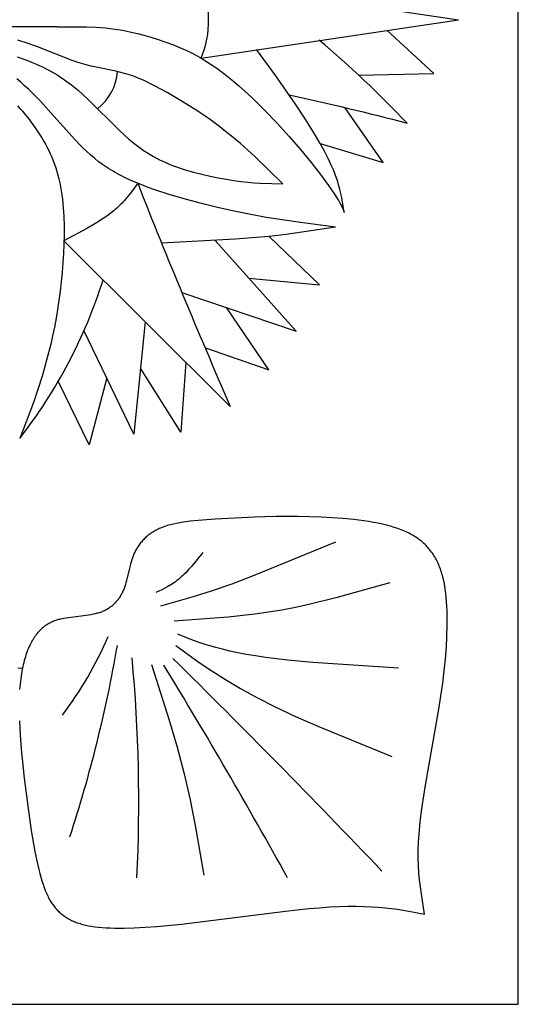
# Model space of a CAD drawing. Extents: x -199 to 202, y -203 to 225.
# Drawn here: x -52 to -2, y 3 to 102 of the extents above; entities that cross this region are included whole.
import ezdxf

# ---------------------------------------------------------------- set-up
doc = ezdxf.new("R2010")
doc.units = 0
doc.header["$MEASUREMENT"] = 0
doc.layers.add('LAYER_1', color=7, linetype='CONTINUOUS')

msp = doc.modelspace()

# ---------------------------------------------------------------- linework, layer by layer
at = {"layer": 'LAYER_1', "color": 5}
for p, q in [((-33.492, 105.524), (-7.759, 101.688)), ((-33.492, 97.852), (-7.759, 101.688)), ((-47.86, 100.987), (-68.648, 100.987)), ((-30.566, 63.031), (-47.181, 79.591))]:
    msp.add_line(p, q, dxfattribs=at)
msp.add_lwpolyline([(-198.649, 3.261), (-1.796, 3.261), (-1.796, 200.114), (-198.649, 200.114)], close=True, dxfattribs=at)
for points in [[(-47.86, 100.987), (-44.922, 100.966), (-43.973, 100.926), (-43.507, 100.897), (-43.041, 100.858), (-42.568, 100.807), (-42.08, 100.743), (-41.572, 100.662), (-41.036, 100.563), (-40.465, 100.443), (-39.852, 100.299), (-39.194, 100.13), (-38.495, 99.934), (-37.766, 99.709), (-37.013, 99.454), (-36.246, 99.168), (-35.86, 99.013), (-35.473, 98.849), (-35.088, 98.677), (-34.704, 98.496), (-34.322, 98.306), (-33.945, 98.107), (-33.573, 97.899), (-33.205, 97.681), (-32.842, 97.456), (-32.483, 97.222), (-32.128, 96.98), (-31.777, 96.73), (-31.086, 96.21), (-30.406, 95.664), (-29.738, 95.094), (-29.077, 94.503), (-28.424, 93.895), (-27.134, 92.634), (-25.88, 91.334), (-24.677, 90.015), (-23.542, 88.698), (-22.493, 87.409), (-21.558, 86.199), (-20.767, 85.121), (-20.152, 84.232), (-19.918, 83.873), (-19.728, 83.567), (-19.578, 83.307), (-19.515, 83.192), (-19.459, 83.085), (-19.41, 82.986), (-19.366, 82.894), (-19.327, 82.807), (-19.293, 82.725), (-19.232, 82.571), (-19.177, 82.425)], [(-17.753, 96.153), (-10.225, 96.31), (-14.933, 100.643)], [(-51.843, 97.963), (-51.094, 97.702), (-50.728, 97.564), (-50.37, 97.422), (-50.019, 97.275), (-49.676, 97.123), (-49.342, 96.968), (-49.018, 96.808), (-48.703, 96.644), (-48.397, 96.477), (-48.101, 96.305), (-47.813, 96.13), (-47.533, 95.95), (-47.26, 95.767), (-46.994, 95.581), (-46.734, 95.391), (-46.48, 95.198), (-46.231, 95.001), (-45.746, 94.597), (-45.276, 94.181), (-44.815, 93.753), (-41.643, 90.606), (-41.172, 90.17), (-40.69, 89.747), (-40.192, 89.336), (-39.936, 89.137), (-39.674, 88.941), (-39.406, 88.749), (-39.13, 88.561), (-38.847, 88.378), (-38.556, 88.199), (-38.255, 88.025), (-37.945, 87.855), (-37.624, 87.69), (-37.293, 87.531), (-36.95, 87.376), (-36.594, 87.227), (-36.227, 87.083), (-35.848, 86.945), (-35.459, 86.812), (-35.062, 86.685), (-34.249, 86.448), (-33.422, 86.233), (-32.594, 86.042), (-31.776, 85.875), (-30.98, 85.732), (-30.22, 85.613), (-29.505, 85.518), (-28.831, 85.445), (-28.192, 85.391), (-27.584, 85.352), (-26.432, 85.308), (-25.328, 85.288), (-28.119, 87.998), (-28.831, 88.654), (-29.553, 89.296), (-30.286, 89.921), (-31.032, 90.525), (-31.792, 91.107), (-32.559, 91.665), (-33.327, 92.196), (-34.086, 92.7), (-35.55, 93.617), (-36.888, 94.403), (-38.061, 95.049), (-38.594, 95.323), (-39.102, 95.567), (-39.592, 95.784), (-39.832, 95.883), (-40.07, 95.976), (-40.307, 96.062), (-40.544, 96.144), (-40.781, 96.22), (-41.019, 96.291), (-41.26, 96.357), (-41.503, 96.419), (-41.994, 96.533), (-43.983, 96.933), (-44.474, 97.042), (-44.958, 97.163), (-45.196, 97.23), (-45.433, 97.301), (-45.901, 97.453), (-46.366, 97.618), (-49.743, 98.938), (-50.771, 99.304), (-51.779, 99.637)], [(-19.177, 82.425), (-19.354, 83.49), (-19.46, 84.035), (-19.587, 84.596), (-19.661, 84.884), (-19.742, 85.177), (-19.832, 85.477), (-19.932, 85.784), (-20.043, 86.098), (-20.165, 86.421), (-20.299, 86.753), (-20.446, 87.094), (-20.607, 87.445), (-20.781, 87.806), (-21.164, 88.55), (-21.588, 89.319), (-22.044, 90.103), (-23.023, 91.687), (-24.038, 93.234), (-26.017, 96.075), (-27.941, 98.711)], [(-20.06, 80.935), (-23.54, 81.402), (-26.978, 81.93), (-28.668, 82.234), (-30.335, 82.57), (-31.977, 82.937), (-33.59, 83.336), (-35.168, 83.765), (-36.684, 84.219), (-38.107, 84.689), (-38.774, 84.928), (-39.406, 85.168), (-40, 85.408), (-40.558, 85.649), (-41.084, 85.894), (-41.581, 86.144), (-42.053, 86.401), (-42.28, 86.533), (-42.502, 86.666), (-42.72, 86.802), (-42.933, 86.941), (-43.143, 87.083), (-43.349, 87.228), (-43.753, 87.528), (-44.146, 87.841), (-44.532, 88.169), (-44.912, 88.511), (-45.288, 88.869), (-45.663, 89.241), (-46.037, 89.63), (-46.414, 90.034), (-48.746, 92.671), (-49.54, 93.536), (-49.938, 93.949), (-50.335, 94.346), (-50.729, 94.727), (-51.119, 95.091), (-51.503, 95.436), (-51.88, 95.762)], [(-51.825, 93.08), (-51.58, 92.81), (-51.338, 92.535), (-51.101, 92.254), (-50.869, 91.969), (-50.641, 91.679), (-50.419, 91.386), (-50.202, 91.09), (-49.992, 90.79), (-49.787, 90.488), (-49.59, 90.184), (-49.399, 89.876), (-49.215, 89.564), (-49.038, 89.248), (-48.869, 88.928), (-48.706, 88.603), (-48.552, 88.273), (-48.405, 87.937), (-48.266, 87.595), (-48.135, 87.246), (-48.012, 86.891), (-47.898, 86.528), (-47.792, 86.157), (-47.695, 85.778), (-47.606, 85.391), (-47.527, 84.994), (-47.457, 84.589), (-47.395, 84.176), (-47.341, 83.756), (-47.295, 83.328), (-47.257, 82.894), (-47.202, 82.009), (-47.174, 81.105), (-47.171, 80.185), (-47.191, 79.254), (-47.231, 78.316), (-47.289, 77.375), (-47.365, 76.434), (-47.458, 75.496), (-47.566, 74.565), (-47.828, 72.731), (-47.979, 71.835), (-48.144, 70.958), (-48.322, 70.1), (-48.51, 69.265), (-48.913, 67.66), (-49.343, 66.149), (-49.789, 64.736), (-50.239, 63.421), (-51.605, 59.834)], [(-21.593, 89.327), (-15.31, 87.419), (-19.109, 92.9)], [(-39.817, 85.332), (-40.239, 84.752), (-40.674, 84.181), (-40.9, 83.902), (-41.134, 83.629), (-41.255, 83.495), (-41.378, 83.363), (-41.504, 83.233), (-41.633, 83.105), (-41.765, 82.979), (-41.9, 82.855), (-42.039, 82.734), (-42.18, 82.614), (-42.473, 82.38), (-42.777, 82.152), (-43.093, 81.929), (-43.42, 81.71), (-43.759, 81.494), (-44.109, 81.28), (-44.839, 80.855), (-47.181, 79.591)], [(-20.06, 80.935), (-24.976, 80.223), (-26.668, 80.028), (-30.096, 79.736), (-37.428, 79.348)], [(-28.711, 75.849), (-21.644, 75.182), (-26.668, 80.028)], [(-35.399, 74.411), (-23.989, 70.554), (-32.065, 79.611)], [(-33.06, 68.871), (-26.729, 66.686), (-30.939, 72.904)], [(-39.06, 71.498), (-40.188, 60.261), (-45.194, 70.602)], [(-35.004, 67.455), (-35.498, 60.444), (-39.527, 66.845)], [(-42.906, 65.876), (-44.664, 59.196), (-47.768, 65.541)], [(-51.635, 31.584), (-51.563, 30.188), (-51.455, 28.751), (-51.16, 25.855), (-50.81, 23.099), (-50.452, 20.65), (-50.086, 18.535), (-49.895, 17.6), (-49.698, 16.745), (-49.597, 16.348), (-49.493, 15.97), (-49.386, 15.612), (-49.277, 15.273), (-49.166, 14.953), (-49.051, 14.652), (-48.932, 14.369), (-48.871, 14.233), (-48.81, 14.102), (-48.747, 13.975), (-48.683, 13.851), (-48.618, 13.732), (-48.552, 13.616), (-48.485, 13.504), (-48.417, 13.395), (-48.347, 13.29), (-48.276, 13.189), (-48.204, 13.09), (-48.13, 12.995), (-48.055, 12.902), (-47.979, 12.813), (-47.901, 12.726), (-47.821, 12.642), (-47.74, 12.561), (-47.657, 12.483), (-47.573, 12.406), (-47.487, 12.333), (-47.399, 12.261), (-47.31, 12.192), (-47.218, 12.124), (-47.125, 12.059), (-47.03, 11.995), (-46.933, 11.934), (-46.834, 11.874), (-46.733, 11.815), (-46.629, 11.759), (-46.524, 11.704), (-46.416, 11.65), (-46.305, 11.599), (-46.192, 11.549), (-46.075, 11.5), (-45.956, 11.454), (-45.834, 11.409), (-45.709, 11.366), (-45.58, 11.325), (-45.448, 11.286), (-45.312, 11.248), (-45.173, 11.212), (-45.03, 11.178), (-44.731, 11.115), (-44.417, 11.059), (-44.084, 11.01), (-43.733, 10.969), (-43.362, 10.935), (-42.971, 10.909), (-42.557, 10.89), (-42.122, 10.878), (-41.182, 10.878), (-40.158, 10.906), (-39.061, 10.96), (-37.9, 11.038), (-35.428, 11.258), (-25.037, 12.567), (-22.716, 12.827), (-21.649, 12.92), (-20.646, 12.989), (-19.703, 13.034), (-18.817, 13.058), (-17.983, 13.061), (-17.199, 13.047), (-16.46, 13.015), (-15.763, 12.969), (-15.104, 12.909), (-14.478, 12.838), (-13.88, 12.757), (-13.307, 12.667), (-12.212, 12.469), (-11.155, 12.259), (-11.379, 13.617), (-11.578, 14.995), (-11.659, 15.698), (-11.725, 16.413), (-11.771, 17.144), (-11.794, 17.892), (-11.793, 18.66), (-11.766, 19.455), (-11.714, 20.284), (-11.636, 21.152), (-11.533, 22.067), (-11.405, 23.036), (-11.074, 25.159), (-9.735, 32.755), (-9.348, 35.349), (-9.196, 36.596), (-9.075, 37.801), (-8.984, 38.959), (-8.923, 40.067), (-8.894, 41.122), (-8.896, 42.119), (-8.909, 42.595), (-8.929, 43.055), (-8.957, 43.498), (-8.993, 43.926), (-9.037, 44.336), (-9.089, 44.729), (-9.149, 45.107), (-9.217, 45.469), (-9.294, 45.816), (-9.379, 46.149), (-9.425, 46.31), (-9.473, 46.468), (-9.523, 46.623), (-9.576, 46.774), (-9.63, 46.922), (-9.687, 47.067), (-9.746, 47.209), (-9.808, 47.348), (-9.871, 47.484), (-9.937, 47.617), (-10.006, 47.747), (-10.077, 47.875), (-10.15, 48), (-10.225, 48.123), (-10.303, 48.243), (-10.383, 48.36), (-10.466, 48.475), (-10.551, 48.588), (-10.639, 48.699), (-10.729, 48.808), (-10.821, 48.914), (-10.917, 49.019), (-11.014, 49.121), (-11.115, 49.221), (-11.218, 49.319), (-11.325, 49.416), (-11.434, 49.51), (-11.546, 49.602), (-11.662, 49.693), (-11.78, 49.781), (-11.902, 49.867), (-12.028, 49.952), (-12.157, 50.034), (-12.289, 50.115), (-12.425, 50.194), (-12.565, 50.27), (-12.708, 50.345), (-12.855, 50.419), (-13.007, 50.49), (-13.162, 50.559), (-13.321, 50.627), (-13.485, 50.693), (-13.652, 50.757), (-13.825, 50.819), (-14.182, 50.938), (-14.558, 51.05), (-14.953, 51.155), (-15.367, 51.254), (-15.801, 51.346), (-16.254, 51.431), (-16.725, 51.51), (-17.211, 51.583), (-18.226, 51.71), (-19.288, 51.815), (-20.384, 51.897), (-21.505, 51.959), (-23.771, 52.025), (-26.005, 52.024), (-28.158, 51.969), (-32.074, 51.761), (-33.765, 51.629), (-34.538, 51.549), (-35.262, 51.453), (-35.605, 51.397), (-35.937, 51.336), (-36.256, 51.269), (-36.562, 51.195), (-36.711, 51.155), (-36.857, 51.113), (-36.999, 51.069), (-37.139, 51.023), (-37.275, 50.975), (-37.409, 50.925), (-37.539, 50.872), (-37.666, 50.817), (-37.79, 50.76), (-37.911, 50.7), (-38.029, 50.638), (-38.144, 50.574), (-38.256, 50.507), (-38.365, 50.439), (-38.471, 50.368), (-38.574, 50.295), (-38.675, 50.221), (-38.772, 50.144), (-38.867, 50.066), (-38.959, 49.986), (-39.048, 49.904), (-39.135, 49.82), (-39.219, 49.735), (-39.3, 49.649), (-39.379, 49.561), (-39.455, 49.471), (-39.528, 49.381), (-39.599, 49.289), (-39.668, 49.195), (-39.734, 49.101), (-39.797, 49.006), (-39.858, 48.909), (-39.917, 48.812), (-39.974, 48.713), (-40.028, 48.614), (-40.08, 48.514), (-40.129, 48.413), (-40.176, 48.312), (-40.222, 48.21), (-40.264, 48.107), (-40.305, 48.004), (-40.344, 47.901), (-40.416, 47.693), (-40.482, 47.484), (-40.541, 47.274), (-40.648, 46.853), (-40.935, 45.611), (-40.989, 45.411), (-41.046, 45.213), (-41.109, 45.019), (-41.143, 44.924), (-41.178, 44.829), (-41.215, 44.735), (-41.254, 44.643), (-41.294, 44.551), (-41.337, 44.461), (-41.381, 44.371), (-41.427, 44.283), (-41.475, 44.197), (-41.524, 44.111), (-41.576, 44.027), (-41.629, 43.944), (-41.684, 43.863), (-41.741, 43.783), (-41.799, 43.705), (-41.86, 43.628), (-41.922, 43.553), (-41.986, 43.479), (-42.052, 43.407), (-42.12, 43.337), (-42.189, 43.268), (-42.26, 43.202), (-42.334, 43.137), (-42.408, 43.074), (-42.485, 43.013), (-42.564, 42.954), (-42.644, 42.896), (-42.726, 42.841), (-42.811, 42.788), (-42.897, 42.737), (-42.984, 42.688), (-43.074, 42.642), (-43.165, 42.598), (-43.259, 42.556), (-43.354, 42.516), (-43.451, 42.478), (-43.549, 42.443), (-43.649, 42.409), (-43.751, 42.378), (-43.854, 42.348), (-43.958, 42.32), (-44.064, 42.294), (-44.279, 42.246), (-44.498, 42.204), (-44.72, 42.166), (-46.979, 41.872), (-47.195, 41.834), (-47.407, 41.79), (-47.617, 41.741), (-47.72, 41.714), (-47.822, 41.685), (-47.924, 41.654), (-48.025, 41.621), (-48.125, 41.585), (-48.224, 41.548), (-48.322, 41.507), (-48.42, 41.464), (-48.516, 41.419), (-48.612, 41.37), (-48.707, 41.319), (-48.801, 41.264), (-48.895, 41.206), (-48.987, 41.145), (-49.079, 41.081), (-49.17, 41.012), (-49.26, 40.94), (-49.349, 40.865), (-49.437, 40.785), (-49.524, 40.701), (-49.611, 40.613), (-49.697, 40.521), (-49.782, 40.424), (-49.866, 40.323), (-49.949, 40.216), (-50.032, 40.106), (-50.113, 39.99), (-50.193, 39.869), (-50.273, 39.743), (-50.35, 39.613), (-50.427, 39.477), (-50.502, 39.335), (-50.575, 39.189), (-50.647, 39.037), (-50.717, 38.879), (-50.786, 38.716), (-50.852, 38.547), (-50.917, 38.373), (-50.979, 38.192), (-51.04, 38.006), (-51.098, 37.813), (-51.154, 37.615), (-51.207, 37.41), (-51.258, 37.199), (-51.306, 36.982), (-51.352, 36.759), (-51.435, 36.292), (-51.506, 35.798), (-51.565, 35.277), (-51.61, 34.729)], [(-20.046, 49.467), (-28.103, 46.16), (-30.429, 45.276), (-32.473, 44.562), (-34.285, 43.988), (-37.524, 43.073)], [(-33.322, 48.432), (-33.886, 47.721), (-34.452, 47.036), (-34.738, 46.713), (-35.025, 46.405), (-35.169, 46.259), (-35.314, 46.118), (-35.46, 45.983), (-35.606, 45.854), (-35.753, 45.732), (-35.9, 45.616), (-36.048, 45.505), (-36.197, 45.401), (-36.346, 45.301), (-36.496, 45.205), (-36.646, 45.114), (-36.797, 45.027), (-37.099, 44.862), (-37.403, 44.706), (-38.011, 44.413)], [(-14.626, 45.387), (-20.016, 43.884), (-22.711, 43.225), (-24.058, 42.935), (-25.405, 42.677), (-26.753, 42.455), (-28.1, 42.266), (-30.795, 41.965), (-36.184, 41.551)], [(-13.774, 36.861), (-22.338, 37.415), (-24.837, 37.653), (-27.047, 37.933), (-28.043, 38.086), (-28.969, 38.246), (-29.827, 38.411), (-30.619, 38.579), (-31.347, 38.75), (-32.013, 38.922), (-32.62, 39.093), (-33.174, 39.263), (-33.684, 39.432), (-34.156, 39.601), (-35.017, 39.937), (-35.819, 40.272)], [(-36.002, 39.115), (-33.671, 37.434), (-32.418, 36.581), (-31.059, 35.715), (-29.562, 34.829), (-27.907, 33.923), (-26.077, 32.994), (-24.055, 32.04), (-21.836, 31.061), (-14.444, 28.031)], [(-51.336, 36.841), (-51.808, 36.847)], [(-38.437, 37.227), (-36.682, 31.68), (-35.88, 28.954), (-35.169, 26.286), (-34.571, 23.687), (-34.063, 21.145), (-33.2, 16.156)]]:
    msp.add_lwpolyline(points, dxfattribs=at)
msp.add_lwpolyline([(-24.673, 94.168, -0.010761), (-12.905, 91.347, 0.027255), (-21.69, 99.651)], format="xyb", dxfattribs=at)
for centre, radius, start, end in [((-41.122, 102.074), 8.374, 357.35775, 24.32875), ((-41.122, 101.302), 8.373, 335.67104, 2.64246), ((-47.085, 96.943), 5.276, 308.05178, 355.13846), ((574.299, 327.035), 659.969, 201.483497, 203.579673), ((-91.416, 90.879), 50.485, 322.05133, 342.49292), ((-78.434, 55.512), 38.888, 323.11677, 336.53601), ((-175.853, 62.252), 135.988, 341.89517, 350.20401), ((-192.555, 23.528), 152.846, 357.14418, 5.39438), ((-730.78, -665.589), 988.484, 43.639536, 45.366892), ((-491.256, -241.151), 532.55, 28.86206, 31.5076)]:
    msp.add_arc(centre, radius, start, end, dxfattribs=at)

doc.saveas('drawing.dxf')
